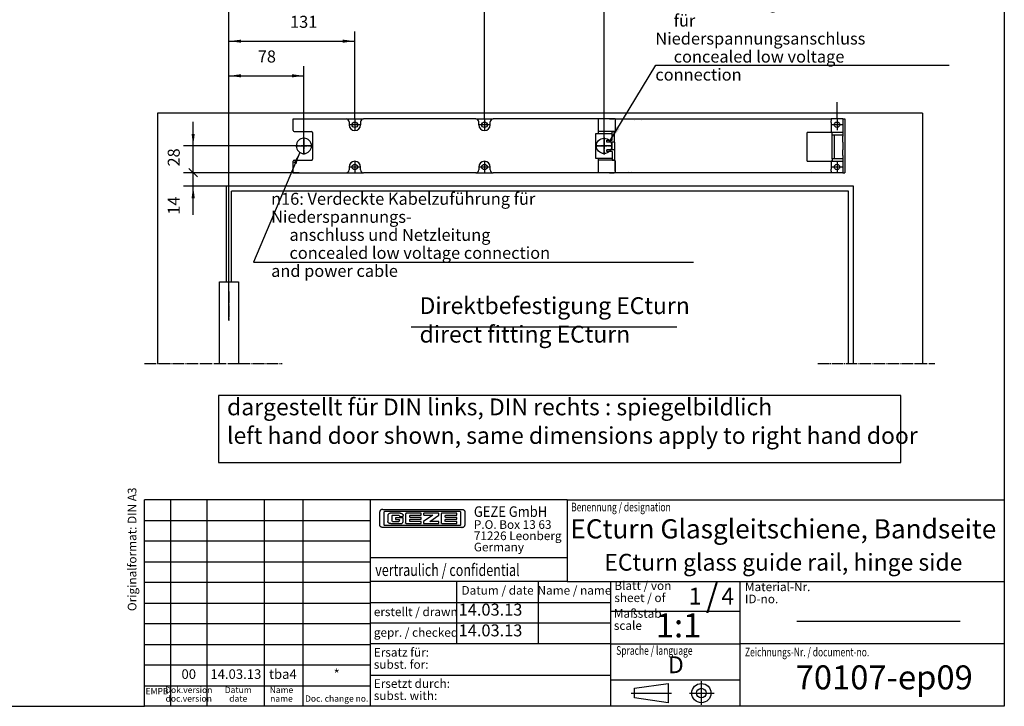
# Model space of a CAD drawing. Units: inches. Extents: x 802 to 1212, y -154 to 132.
# Drawn here: x 1007 to 1212, y -154 to -11 of the extents above; entities that cross this region are included whole.
import ezdxf

# ---------------------------------------------------------------- set-up
doc = ezdxf.new("R2010")
doc.units = ezdxf.units.IN
doc.linetypes.add('DOT_CENTER', pattern=[14, 12, -1, 0, -1])
doc.layers.add('1', color=7, linetype='Continuous')
doc.styles.add('CONVERTER_11', font='txt.shx', dxfattribs={"width": 0.72})
doc.styles.add('CONVERTER_13', font='txt.shx', dxfattribs={"width": 0.9})
doc.styles.add('CONVERTER_14', font='txt.shx', dxfattribs={"width": 0.666963})
doc.styles.add('CONVERTER_15', font='txt.shx', dxfattribs={"width": 0.54})
doc.styles.add('CONVERTER_16', font='txt.shx', dxfattribs={"width": 0.765})
doc.dimstyles.new('ME10_DIM_12', dxfattribs={"dimtxt": 12.5, "dimasz": 12.5, "dimexe": 10, "dimexo": 0, "dimgap": 10, "dimtad": 1, "dimdsep": 46, "dimtxsty": 'CONVERTER_11', "dimblk1": 'OBLIQUE', "dimsah": 1, "dimcen": 0.09, "dimclrd": 3, "dimclre": 3, "dimclrt": 4, "dimadec": 0, "dimazin": 0, "dimtfac": 1, "dimtdec": 4, "dimtix": 1, "dimtmove": 0, "dimatfit": 3, "dimfxl": 1, "dimtolj": 1, "dimtzin": 0, "dimarcsym": 0})
doc.dimstyles.new('ME10_DIM_13', dxfattribs={"dimtxt": 12.5, "dimasz": 12.5, "dimexe": 10, "dimexo": 0, "dimgap": 10, "dimtad": 1, "dimdsep": 46, "dimtxsty": 'CONVERTER_11', "dimblk2": 'OBLIQUE', "dimsah": 1, "dimcen": 0.09, "dimclrd": 3, "dimclre": 3, "dimclrt": 4, "dimadec": 0, "dimazin": 0, "dimtfac": 1, "dimtdec": 4, "dimtix": 1, "dimtmove": 0, "dimatfit": 3, "dimfxl": 1, "dimtolj": 1, "dimtzin": 0, "dimarcsym": 0})
doc.dimstyles.new('ME10_DIM_14', dxfattribs={"dimtxt": 12.5, "dimasz": 12.5, "dimexe": 10, "dimexo": 0, "dimgap": 10, "dimtad": 1, "dimdec": 1, "dimdsep": 46, "dimtxsty": 'CONVERTER_11', "dimsah": 1, "dimcen": 0.09, "dimclrd": 3, "dimclre": 3, "dimclrt": 4, "dimadec": 0, "dimazin": 0, "dimtfac": 1, "dimtdec": 4, "dimtix": 1, "dimtmove": 0, "dimatfit": 3, "dimfxl": 1, "dimtolj": 1, "dimtzin": 0, "dimarcsym": 0})
doc.dimstyles.new('ME10_DIM_15', dxfattribs={"dimtxt": 12.5, "dimasz": 12.5, "dimexe": 10, "dimexo": 0, "dimgap": 10, "dimtad": 1, "dimdec": 1, "dimdsep": 46, "dimtxsty": 'CONVERTER_11', "dimsah": 1, "dimcen": 0.09, "dimclrd": 3, "dimclre": 3, "dimclrt": 4, "dimadec": 0, "dimazin": 0, "dimtfac": 1, "dimtdec": 4, "dimtix": 1, "dimtmove": 0, "dimatfit": 3, "dimfxl": 1, "dimtolj": 1, "dimtzin": 0, "dimarcsym": 0})
doc.dimstyles.new('ME10_DIM_16', dxfattribs={"dimtxt": 12.5, "dimasz": 12.5, "dimexe": 10, "dimexo": 0, "dimgap": 10, "dimtad": 1, "dimdec": 1, "dimdsep": 46, "dimtxsty": 'CONVERTER_11', "dimsah": 1, "dimcen": 0.09, "dimclrd": 3, "dimclre": 3, "dimclrt": 4, "dimadec": 0, "dimazin": 0, "dimtfac": 1, "dimtdec": 4, "dimtix": 1, "dimtmove": 0, "dimatfit": 3, "dimfxl": 1, "dimtolj": 1, "dimtzin": 0, "dimarcsym": 0})
doc.dimstyles.new('ME10_DIM_17', dxfattribs={"dimtxt": 12.5, "dimasz": 12.5, "dimexe": 10, "dimexo": 0, "dimgap": 10, "dimtad": 1, "dimdec": 1, "dimdsep": 46, "dimtxsty": 'CONVERTER_11', "dimsah": 1, "dimcen": 0.09, "dimclrd": 3, "dimclre": 3, "dimclrt": 4, "dimadec": 0, "dimazin": 0, "dimtfac": 1, "dimtdec": 4, "dimtix": 1, "dimtmove": 0, "dimatfit": 3, "dimfxl": 1, "dimtolj": 1, "dimtzin": 0, "dimarcsym": 0})
doc.dimstyles.new('ME10_DIM_18', dxfattribs={"dimtxt": 12.5, "dimasz": 12.5, "dimexe": 10, "dimexo": 0, "dimgap": 10, "dimtad": 1, "dimdec": 1, "dimdsep": 46, "dimtxsty": 'CONVERTER_11', "dimsah": 1, "dimcen": 0.09, "dimclrd": 3, "dimclre": 3, "dimclrt": 4, "dimadec": 0, "dimazin": 0, "dimtfac": 1, "dimtdec": 4, "dimtix": 1, "dimtmove": 0, "dimatfit": 3, "dimfxl": 1, "dimtolj": 1, "dimtzin": 0, "dimarcsym": 0})
doc.dimstyles.get("Standard").update_dxf_attribs({"dimtxt": 0.18, "dimasz": 0.18, "dimexe": 0.18, "dimexo": 0.0625, "dimgap": 0.09, "dimtad": 0, "dimtih": 1, "dimtoh": 1, "dimdec": 4, "dimzin": 0, "dimdsep": 46, "dimtxsty": 'Standard', "dimcen": 0.09, "dimadec": 0, "dimazin": 0, "dimtfac": 1, "dimtdec": 4, "dimtofl": 0, "dimtmove": 0, "dimatfit": 3, "dimfxl": 1, "dimtolj": 1, "dimtzin": 0, "dimarcsym": 0})

# ---------------------------------------------------------------- blocks, each defined once
blk = doc.blocks.new('*D15')
at = {"layer": '1', "color": 3}
blk.add_line((5212.3, -211), (5221.2, -219.8), dxfattribs=at)
at = {"layer": '1', "color": 3, "linetype": 'Continuous'}
for p, q in [((5327, -215.4), (5206.7, -215.4)), ((5216.7, -229.4), (5216.7, -215.4)), ((5251.5, -229.4), (5206.7, -229.4)), ((5216.7, -259.1), (5216.7, -229.4))]:
    blk.add_line(p, q, dxfattribs=at)
at = {"layer": '1', "color": 3}
blk.add_solid([(5218.4, -241.9), (5215.1, -241.9), (5216.7, -229.4)], dxfattribs=at)
at = {"layer": '1', "color": 4, "insert": (5206.7, -259.1), "char_height": 12.5, "attachment_point": 7, "rotation": 90, "line_spacing_factor": 0.60024, "style": 'CONVERTER_11'}
blk.add_mtext('14', dxfattribs=at)
blk = doc.blocks.new('_OBLIQUE')
at = {"color": 0, "linetype": 'ByBlock', "lineweight": -2}
blk.add_line((-0.5, -0.5), (0.5, 0.5), dxfattribs=at)
blk = doc.blocks.new('*D16')
at = {"layer": '1', "color": 3, "linetype": 'Continuous'}
for p, q in [((5216.7, -187.4), (5216.7, -162.4)), ((5323.2, -187.4), (5206.7, -187.4)), ((5216.7, -215.4), (5216.7, -187.4)), ((5327, -215.4), (5206.7, -215.4))]:
    blk.add_line(p, q, dxfattribs=at)
at = {"layer": '1', "color": 3}
blk.add_line((5221.2, -219.8), (5212.3, -211), dxfattribs=at)
blk.add_solid([(5215.1, -174.9), (5218.4, -174.9), (5216.7, -187.4)], dxfattribs=at)
at = {"layer": '1', "color": 4, "insert": (5206.7, -208.9), "char_height": 12.5, "attachment_point": 7, "rotation": 90, "line_spacing_factor": 0.60024, "style": 'CONVERTER_11'}
blk.add_mtext('28', dxfattribs=at)
blk = doc.blocks.new('*D17')
at = {"layer": '1', "color": 3, "linetype": 'Continuous'}
for p, q in [((5254, -339.1), (5254, -68.4)), ((5385, -159.5), (5385, -68.4)), ((5254, -78.4), (5385, -78.4))]:
    blk.add_line(p, q, dxfattribs=at)
at = {"layer": '1', "color": 3}
for points in [[(5266.5, -76.8), (5266.5, -80), (5254, -78.4)], [(5372.5, -80), (5372.5, -76.8), (5385, -78.4)]]:
    blk.add_solid(points, dxfattribs=at)
at = {"layer": '1', "color": 4, "insert": (5317.6, -68.4), "char_height": 12.5, "attachment_point": 7, "rotation": 0.0001, "line_spacing_factor": 0.60024, "style": 'CONVERTER_11'}
blk.add_mtext('131', dxfattribs=at)
blk = doc.blocks.new('*D18')
at = {"layer": '1', "color": 3, "linetype": 'Continuous'}
for p, q in [((5254, -339.1), (5254, 42.6)), ((5887, -43.3), (5887, 42.6)), ((5254, 32.6), (5887, 32.6)), ((5887, -159.6), (5887, -141.9))]:
    blk.add_line(p, q, dxfattribs=at)
at = {"layer": '1', "color": 3}
for points in [[(5266.5, 34.2), (5266.5, 31), (5254, 32.6)], [(5874.5, 31), (5874.5, 34.2), (5887, 32.6)]]:
    blk.add_solid(points, dxfattribs=at)
at = {"layer": '1', "color": 4, "insert": (5632.5, 42.6), "char_height": 12.5, "attachment_point": 7, "rotation": 0.0001, "line_spacing_factor": 0.60024, "style": 'CONVERTER_11'}
blk.add_mtext('633', dxfattribs=at)
blk = doc.blocks.new('*D19')
at = {"layer": '1', "color": 3, "linetype": 'Continuous'}
for p, q in [((5254, -339.1), (5254, -26.4)), ((5520, -159.5), (5520, -26.4)), ((5254, -36.4), (5520, -36.4))]:
    blk.add_line(p, q, dxfattribs=at)
at = {"layer": '1', "color": 3}
for points in [[(5266.5, -34.8), (5266.5, -38), (5254, -36.4)], [(5507.5, -38), (5507.5, -34.8), (5520, -36.4)]]:
    blk.add_solid(points, dxfattribs=at)
at = {"layer": '1', "color": 4, "insert": (5411, -26.4), "char_height": 12.5, "attachment_point": 7, "rotation": 0.0001, "line_spacing_factor": 0.60024, "style": 'CONVERTER_11'}
blk.add_mtext('266', dxfattribs=at)
blk = doc.blocks.new('*D20')
at = {"layer": '1', "color": 3, "linetype": 'Continuous'}
for p, q in [((5254, -369.1), (5254, -104.5)), ((5332, -196.2), (5332, -104.5)), ((5254, -114.5), (5332, -114.5))]:
    blk.add_line(p, q, dxfattribs=at)
at = {"layer": '1', "color": 3}
for points in [[(5266.5, -112.8), (5266.5, -116.1), (5254, -114.5)], [(5319.5, -116.1), (5319.5, -112.8), (5332, -114.5)]]:
    blk.add_solid(points, dxfattribs=at)
at = {"layer": '1', "color": 4, "insert": (5284, -104.5), "char_height": 12.5, "attachment_point": 7, "rotation": 0.0001, "line_spacing_factor": 0.60024, "style": 'CONVERTER_11'}
blk.add_mtext('78', dxfattribs=at)
blk = doc.blocks.new('*D21')
at = {"layer": '1', "color": 3, "linetype": 'Continuous'}
for p, q in [((5254, -369.1), (5254, 5.6)), ((5644.5, -196.2), (5644.5, 5.6)), ((5254, -4.4), (5644.5, -4.4))]:
    blk.add_line(p, q, dxfattribs=at)
at = {"layer": '1', "color": 3}
for points in [[(5266.5, -2.8), (5266.5, -6), (5254, -4.4)], [(5632, -6), (5632, -2.8), (5644.5, -4.4)]]:
    blk.add_solid(points, dxfattribs=at)
at = {"layer": '1', "color": 4, "insert": (5466, 5.6), "char_height": 12.5, "attachment_point": 7, "rotation": 0.0001, "line_spacing_factor": 0.60024, "style": 'CONVERTER_11'}
blk.add_mtext('390.5', dxfattribs=at)
blk = doc.blocks.new('a3kl', base_point=(802.23, -154.2))
at = {"color": 2, "linetype": 'Continuous'}
for p, q in [((1212.23, 131.8), (1212.23, -154.2)), ((1212.23, -111.2), (1212.23, -154.2)), ((1212.23, -154.2), (1033.23, -154.2))]:
    blk.add_line(p, q, dxfattribs=at)
at = {"color": 1, "linetype": 'Continuous'}
for p, q in [((1033.23, -154.2), (1033.23, -111.2)), ((1033.23, -154.2), (1033.23, -111.2)), ((1121.23, -111.2), (1033.23, -111.2)), ((1033.23, -154.2), (1033.23, -111.2)), ((1080.23, -111.2), (1080.23, -123.2)), ((1121.23, -111.2), (1121.23, -115.23)), ((1121.23, -111.2), (1212.23, -111.2)), ((1121.23, -115.23), (1121.23, -123.2)), ((1080.23, -123.2), (1121.23, -123.2)), ((1080.23, -123.2), (1080.23, -148.34)), ((1080.23, -124.2), (1080.23, -124.1)), ((1121.23, -123.2), (1121.23, -128.2)), ((1121.23, -128.2), (1080.23, -128.2)), ((1121.23, -128.2), (1130.23, -128.2)), ((1130.23, -128.2), (1212.23, -128.2)), ((1130.23, -128.2), (1130.23, -148.7)), ((1157.23, -148.7), (1157.23, -128.2)), ((1130.23, -134.37), (1157.23, -134.37)), ((1098.23, -141.2), (1080.23, -141.2)), ((1115.23, -141.2), (1098.23, -141.2)), ((1130.23, -141.2), (1115.23, -141.2)), ((1157.23, -141.24), (1130.23, -141.24)), ((1212.23, -141.2), (1157.23, -141.2)), ((1080.23, -148.34), (1080.23, -154.2)), ((1130.23, -148.7), (1130.23, -154.2)), ((1157.23, -154.2), (1157.23, -148.7))]:
    blk.add_line(p, q, dxfattribs=at)
at = {"color": 3, "linetype": 'Continuous'}
for p, q in [((1038.73, -154.2), (1038.73, -111.2)), ((1046.23, -154.2), (1046.23, -111.2)), ((1058.23, -154.2), (1058.23, -111.2)), ((1066.23, -154.2), (1066.23, -111.2)), ((1033.23, -115.5), (1080.23, -115.5)), ((1080.23, -119.8), (1033.23, -119.8)), ((1033.23, -124.1), (1080.23, -124.1)), ((1080.23, -128.4), (1033.23, -128.4)), ((1098.23, -141.2), (1098.23, -128.2)), ((1115.23, -141.2), (1115.23, -128.2)), ((1033.23, -132.7), (1080.23, -132.7)), ((1080.23, -132.6), (1130.23, -132.6)), ((1080.23, -137), (1033.23, -137)), ((1130.23, -136.9), (1080.23, -136.9)), ((1033.23, -141.3), (1080.23, -141.3)), ((1080.23, -145.6), (1033.23, -145.6)), ((1080.23, -147.7), (1130.23, -147.7))]:
    blk.add_line(p, q, dxfattribs=at)
at = {"color": 7, "linetype": 'Continuous'}
for p, q in [((1082.2, -116.47), (1082.2, -113.67)), ((1082.81, -113.2), (1099.3, -113.2)), ((1083.06, -113.76), (1083.06, -116.38)), ((1098.91, -113.62), (1083.2, -113.62)), ((1083.89, -114.45), (1083.89, -115.69)), ((1086.47, -113.98), (1084.5, -113.98)), ((1084.73, -114.56), (1084.73, -115.54)), ((1084.88, -114.42), (1086.15, -114.42)), ((1086.29, -114.56), (1086.29, -114.64)), ((1086.29, -114.64), (1087.08, -114.64)), ((1087.08, -114.64), (1087.08, -114.45)), ((1087.59, -114.12), (1087.59, -116.02)), ((1090.81, -113.98), (1087.73, -113.98)), ((1088.44, -114.82), (1088.44, -114.43)), ((1088.49, -114.37), (1090.81, -114.37)), ((1090.81, -114.37), (1090.81, -113.98)), ((1091.33, -114.04), (1091.33, -114.31)), ((1093.27, -114.37), (1091.33, -115.69)), ((1094.39, -113.98), (1091.39, -113.98)), ((1091.39, -114.37), (1093.27, -114.37)), ((1092.62, -115.74), (1094.52, -114.42)), ((1094.52, -114.42), (1094.52, -114.12)), ((1095, -114.12), (1095, -116.02)), ((1098.22, -113.98), (1095.14, -113.98)), ((1095.85, -114.82), (1095.85, -114.43)), ((1095.91, -114.37), (1098.22, -114.37)), ((1098.22, -114.37), (1098.22, -113.98)), ((1099.05, -116.38), (1099.05, -113.76)), ((1099.91, -113.67), (1099.91, -116.47)), ((1098.91, -116.52), (1083.2, -116.52)), ((1084.5, -116.16), (1086.47, -116.16)), ((1084.88, -115.68), (1086.15, -115.68)), ((1085.48, -114.93), (1085.48, -115.27)), ((1087.08, -114.93), (1085.48, -114.93)), ((1085.48, -115.27), (1086.23, -115.27)), ((1086.29, -115.33), (1086.29, -115.44)), ((1087.08, -115.69), (1087.08, -114.93)), ((1087.73, -116.16), (1090.81, -116.16)), ((1088.44, -115.68), (1088.44, -115.28)), ((1090.81, -114.88), (1088.49, -114.88)), ((1088.49, -115.22), (1090.81, -115.22)), ((1090.81, -115.74), (1088.49, -115.74)), ((1090.81, -115.22), (1090.81, -114.88)), ((1090.81, -116.16), (1090.81, -115.74)), ((1091.33, -115.69), (1091.33, -116.1)), ((1091.39, -116.16), (1094.47, -116.16)), ((1094.47, -115.74), (1092.62, -115.74)), ((1094.52, -116.1), (1094.52, -115.8)), ((1095.14, -116.16), (1098.22, -116.16)), ((1095.85, -115.68), (1095.85, -115.28)), ((1098.22, -114.88), (1095.91, -114.88)), ((1095.91, -115.22), (1098.22, -115.22)), ((1098.22, -115.74), (1095.91, -115.74)), ((1098.22, -115.22), (1098.22, -114.88)), ((1098.22, -116.16), (1098.22, -115.74)), ((1099.3, -116.94), (1082.81, -116.94))]:
    blk.add_line(p, q, dxfattribs=at)
at = {"color": 4, "linetype": 'Continuous'}
blk.add_line((1033.23, -149.9), (1080.23, -149.9), dxfattribs=at)
at = {"color": 7, "linetype": 'Continuous'}
for centre, radius, start, end in [((1083.2, -113.76), 0.137, 90, 180), ((1088.49, -114.43), 0.0569, 89.1879, 179.4434), ((1091.39, -114.04), 0.0577, 90, 180), ((1091.39, -114.31), 0.0577, 180, 270), ((1095.91, -114.43), 0.0569, 89.1879, 179.4434), ((1098.91, -113.76), 0.137, 0, 90), ((1083.2, -116.38), 0.137, 180, 270), ((1086.23, -115.33), 0.0595, 1.3124, 90), ((1088.49, -114.82), 0.0569, 180.5566, 270.8121), ((1088.49, -115.28), 0.0569, 89.1879, 179.4434), ((1088.49, -115.68), 0.0569, 180.5566, 270.8121), ((1091.39, -116.1), 0.0576, 180.0723, 270.0723), ((1094.47, -115.8), 0.0576, 0.0723, 90.0723), ((1094.47, -116.1), 0.0576, 269.9277, 359.9277), ((1095.91, -114.82), 0.0569, 180.5566, 270.8121), ((1095.91, -115.28), 0.0569, 89.1879, 179.4434), ((1095.91, -115.68), 0.0569, 180.5566, 270.8121), ((1098.91, -116.38), 0.137, 270, 0)]:
    blk.add_arc(centre, radius, start, end, dxfattribs=at)
for points, knots in [([(1082.81, -113.2), (1082.76, -113.2), (1082.65, -113.21), (1082.5, -113.26), (1082.38, -113.33), (1082.28, -113.43), (1082.22, -113.54), (1082.21, -113.63), (1082.2, -113.67)], [0, 0, 0, 0, 0.1601947, 0.3210952, 0.4607711, 0.6002079, 0.7244157, 0.8468166, 0.8468166, 0.8468166, 0.8468166]), ([(1084.5, -113.98), (1084.45, -113.98), (1084.35, -113.99), (1084.21, -114.03), (1084.08, -114.1), (1083.98, -114.2), (1083.9, -114.32), (1083.89, -114.41), (1083.89, -114.45)], [0, 0, 0, 0, 0.1486424, 0.2982382, 0.4390496, 0.5790301, 0.7141202, 0.847689, 0.847689, 0.847689, 0.847689]), ([(1084.88, -114.42), (1084.86, -114.42), (1084.84, -114.42), (1084.81, -114.44), (1084.78, -114.46), (1084.75, -114.48), (1084.74, -114.52), (1084.73, -114.55), (1084.73, -114.56)], [0, 0, 0, 0, 0.0328395, 0.0655976, 0.1022664, 0.1389212, 0.1782533, 0.2177268, 0.2177268, 0.2177268, 0.2177268]), ([(1086.29, -114.56), (1086.29, -114.55), (1086.29, -114.53), (1086.27, -114.5), (1086.26, -114.47), (1086.23, -114.44), (1086.19, -114.42), (1086.16, -114.42), (1086.15, -114.42)], [0, 0, 0, 0, 0.0303249, 0.0604418, 0.0959479, 0.1315594, 0.1736624, 0.2160933, 0.2160933, 0.2160933, 0.2160933]), ([(1086.47, -113.98), (1086.52, -113.98), (1086.62, -113.99), (1086.76, -114.03), (1086.89, -114.1), (1087, -114.2), (1087.07, -114.32), (1087.08, -114.41), (1087.08, -114.45)], [0, 0, 0, 0, 0.1486424, 0.2982382, 0.4390496, 0.5790301, 0.7141202, 0.847689, 0.847689, 0.847689, 0.847689]), ([(1087.73, -113.98), (1087.72, -113.98), (1087.69, -113.98), (1087.66, -114), (1087.63, -114.02), (1087.6, -114.05), (1087.59, -114.08), (1087.59, -114.11), (1087.59, -114.12)], [0, 0, 0, 0, 0.0381153, 0.0763356, 0.1127549, 0.1486422, 0.1827729, 0.2174479, 0.2174479, 0.2174479, 0.2174479]), ([(1094.52, -114.12), (1094.52, -114.11), (1094.52, -114.09), (1094.51, -114.05), (1094.49, -114.03), (1094.46, -114), (1094.43, -113.99), (1094.4, -113.98), (1094.39, -113.98)], [0, 0, 0, 0, 0.0353324, 0.0704204, 0.1027084, 0.1352293, 0.1740111, 0.2125287, 0.2125287, 0.2125287, 0.2125287]), ([(1095.14, -113.98), (1095.13, -113.98), (1095.1, -113.98), (1095.07, -114), (1095.04, -114.02), (1095.02, -114.05), (1095.01, -114.08), (1095, -114.11), (1095, -114.12)], [0, 0, 0, 0, 0.0381153, 0.0763356, 0.1127549, 0.1486422, 0.1827729, 0.2174479, 0.2174479, 0.2174479, 0.2174479]), ([(1099.3, -113.2), (1099.35, -113.2), (1099.46, -113.21), (1099.61, -113.26), (1099.73, -113.33), (1099.83, -113.43), (1099.89, -113.54), (1099.9, -113.63), (1099.91, -113.67)], [0, 0, 0, 0, 0.1601947, 0.3210952, 0.4607711, 0.6002079, 0.7244157, 0.8468166, 0.8468166, 0.8468166, 0.8468166]), ([(1082.81, -116.94), (1082.76, -116.94), (1082.65, -116.93), (1082.5, -116.88), (1082.38, -116.81), (1082.28, -116.71), (1082.22, -116.6), (1082.21, -116.51), (1082.2, -116.47)], [0, 0, 0, 0, 0.1601947, 0.3210952, 0.4607711, 0.6002079, 0.7244157, 0.8468166, 0.8468166, 0.8468166, 0.8468166]), ([(1084.5, -116.16), (1084.45, -116.16), (1084.35, -116.15), (1084.21, -116.11), (1084.08, -116.04), (1083.98, -115.95), (1083.9, -115.82), (1083.89, -115.73), (1083.89, -115.69)], [0, 0, 0, 0, 0.1486424, 0.2982382, 0.4390496, 0.5790301, 0.7141202, 0.847689, 0.847689, 0.847689, 0.847689]), ([(1084.88, -115.68), (1084.86, -115.68), (1084.84, -115.68), (1084.81, -115.66), (1084.78, -115.64), (1084.75, -115.62), (1084.74, -115.58), (1084.73, -115.56), (1084.73, -115.54)], [0, 0, 0, 0, 0.0328395, 0.0655976, 0.1022664, 0.1389212, 0.1782533, 0.2177268, 0.2177268, 0.2177268, 0.2177268]), ([(1086.15, -115.68), (1086.17, -115.68), (1086.19, -115.68), (1086.23, -115.66), (1086.25, -115.64), (1086.27, -115.62), (1086.29, -115.58), (1086.29, -115.52), (1086.29, -115.47), (1086.29, -115.44)], [0, 0, 0, 0, 0.0375511, 0.0754042, 0.1094159, 0.1434581, 0.170967, 0.2205584, 0.3151356, 0.3151356, 0.3151356, 0.3151356]), ([(1086.47, -116.16), (1086.52, -116.16), (1086.62, -116.15), (1086.76, -116.11), (1086.89, -116.04), (1087, -115.95), (1087.07, -115.82), (1087.08, -115.73), (1087.08, -115.69)], [0, 0, 0, 0, 0.1486424, 0.2982382, 0.4390496, 0.5790301, 0.7141202, 0.847689, 0.847689, 0.847689, 0.847689]), ([(1087.73, -116.16), (1087.72, -116.15), (1087.69, -116.15), (1087.66, -116.14), (1087.63, -116.11), (1087.6, -116.09), (1087.59, -116.05), (1087.59, -116.03), (1087.59, -116.02)], [0, 0, 0, 0, 0.0381153, 0.0763356, 0.1127549, 0.1486422, 0.1827729, 0.2174479, 0.2174479, 0.2174479, 0.2174479]), ([(1095.14, -116.16), (1095.13, -116.15), (1095.1, -116.15), (1095.07, -116.14), (1095.04, -116.11), (1095.02, -116.09), (1095.01, -116.05), (1095, -116.03), (1095, -116.02)], [0, 0, 0, 0, 0.0381153, 0.0763356, 0.1127549, 0.1486422, 0.1827729, 0.2174479, 0.2174479, 0.2174479, 0.2174479]), ([(1099.3, -116.94), (1099.35, -116.94), (1099.46, -116.93), (1099.61, -116.88), (1099.73, -116.81), (1099.83, -116.71), (1099.89, -116.6), (1099.9, -116.51), (1099.91, -116.47)], [0, 0, 0, 0, 0.1601947, 0.3210952, 0.4607711, 0.6002079, 0.7244157, 0.8468166, 0.8468166, 0.8468166, 0.8468166])]:
    blk.add_open_spline(points, degree=3, knots=knots, dxfattribs=at)
at = {"layer": '1', "color": 1, "linetype": 'Continuous'}
blk.add_line((1130.23, -148.7), (1157.23, -148.7), dxfattribs=at)
at = {"layer": '1', "color": 4, "linetype": 'Continuous'}
for p, q in [((1135.26, -150.45), (1142.26, -149.45)), ((1142.26, -149.45), (1142.26, -153.45)), ((1135.26, -152.45), (1135.26, -150.45)), ((1142.26, -153.45), (1135.26, -152.45))]:
    blk.add_line(p, q, dxfattribs=at)
at = {"layer": '1', "color": 7, "linetype": 'DOT_CENTER'}
for p, q in [((1149.16, -153.88), (1149.16, -148.99)), ((1134.55, -151.45), (1142.95, -151.45)), ((1146.66, -151.45), (1151.81, -151.45))]:
    blk.add_line(p, q, dxfattribs=at)
at = {"layer": '1', "color": 2, "linetype": 'Continuous'}
blk.add_line((802.23, -154.2), (1033.23, -154.2), dxfattribs=at)
at = {"layer": '1', "color": 4, "linetype": 'Continuous'}
for radius in [2, 1]:
    blk.add_circle((1149.16, -151.45), radius, dxfattribs=at)
at = {"color": 4}
for s, height, style, width, p in [('GEZE GmbH', 2.2, 'CONVERTER_13', 0.9, (1101.79, -114.75)), ('vertraulich / confidential', 2.5, 'CONVERTER_16', 0.765, (1081.26, -127.06))]:
    blk.add_text(s, height=height, dxfattribs=dict(at, style=style, width=width)).set_placement(p)
at = {"color": 3, "style": 'CONVERTER_11', "width": 0.72}
for s, p in [('Benennung / designation', (1122.03, -113.6)), ('Sprache / language', (1131.43, -143.47)), ('Zeichnungs-Nr. / document-no.', (1158.23, -143.8))]:
    blk.add_text(s, height=1.8, dxfattribs=at).set_placement(p)
at = {"color": 3}
for s, insert, char_height, attachment_point, line_spacing_factor, style in [('P.O. Box 13 63\\P71226 Leonberg\\PGermany', (1101.79, -122.49), 1.8, 7, 0.780312, 'CONVERTER_11'), ('Datum / date', (1106.73, -131.51), 1.8, 8, 0.90036, 'CONVERTER_14'), ('Name / name', (1122.73, -131.51), 1.8, 8, 0.90036, 'CONVERTER_14'), ('Blatt / von\\Psheet / of', (1131.04, -133.05), 1.8, 7, 0.840336, 'CONVERTER_11'), ('Material-Nr.\\PID-no.', (1158.23, -133.3), 1.8, 7, 0.840336, 'CONVERTER_11'), ('14.03.13', (1105.26, -134.39), 2.5, 5, 1.020408, 'CONVERTER_15'), ('erstellt / drawn', (1080.96, -134.75), 1.8, 4, 0.90036, 'CONVERTER_11'), ('Maßstab\\Pscale', (1130.94, -138.84), 1.8, 7, 0.840336, 'CONVERTER_11'), ('14.03.13', (1105.26, -138.71), 2.5, 5, 1.020408, 'CONVERTER_15'), ('gepr. / checked', (1080.96, -139.05), 1.8, 4, 0.90036, 'CONVERTER_11'), ('Ersatz für:\\Psubst. for:', (1080.96, -144.45), 1.8, 4, 0.840336, 'CONVERTER_11'), ('Ersetzt durch:\\Psubst. with:', (1080.96, -150.95), 1.8, 4, 0.840336, 'CONVERTER_11')]:
    blk.add_mtext(s, dxfattribs=dict(at, insert=insert, char_height=char_height, attachment_point=attachment_point, line_spacing_factor=line_spacing_factor, style=style))
at = {"color": 1, "attachment_point": 5, "line_spacing_factor": 1.020408}
for s, insert, char_height, style in [('ECturn Glasgleitschiene, Bandseite', (1166.23, -117.76), 4, 'CONVERTER_11'), ('1:1', (1144.41, -137.99), 5, 'CONVERTER_13'), ('70107-ep09', (1187.23, -148.82), 5, 'CONVERTER_11')]:
    blk.add_mtext(s, dxfattribs=dict(at, insert=insert, char_height=char_height, style=style))
at = {"color": 4, "attachment_point": 5, "line_spacing_factor": 1.020408}
for s, insert, char_height, style in [('ECturn glass guide rail, hinge side', (1166.23, -124.65), 3.5, 'CONVERTER_11'), ('/', (1151.43, -131.7), 5, 'CONVERTER_13'), ('1', (1147.85, -131.7), 3.5, 'CONVERTER_13'), ('4', (1154.65, -131.7), 3.5, 'CONVERTER_13'), ('D', (1143.85, -146), 3.5, 'CONVERTER_13')]:
    blk.add_mtext(s, dxfattribs=dict(at, insert=insert, char_height=char_height, style=style))
at = {"color": 7}
for s, insert, char_height, attachment_point, line_spacing_factor, style in [('00', (1042.43, -147.75), 2, 5, 1.020408, 'CONVERTER_13'), ('14.03.13', (1052.23, -147.75), 2, 5, 1.020408, 'CONVERTER_15'), ('tba4', (1062.03, -147.75), 2, 5, 1.020408, 'CONVERTER_11'), ('*', (1073.23, -147.75), 2, 5, 1.020408, 'CONVERTER_13'), ('EMPB', (1035.83, -152.1), 1.3, 8, 0.720288, 'CONVERTER_11'), ('Dok.version', (1042.43, -151.84), 1.3, 8, 0.720288, 'CONVERTER_15'), ('Datum', (1052.73, -151.84), 1.3, 8, 0.720288, 'CONVERTER_11'), ('Name', (1061.73, -151.84), 1.3, 8, 0.720288, 'CONVERTER_11'), ('doc.version', (1042.43, -153.64), 1.3, 8, 0.720288, 'CONVERTER_15'), ('date', (1052.73, -153.64), 1.3, 8, 0.720288, 'CONVERTER_11'), ('name', (1061.73, -153.64), 1.3, 8, 0.720288, 'CONVERTER_11'), ('Doc. change no.', (1073.23, -153.64), 1.3, 8, 0.720288, 'CONVERTER_11')]:
    blk.add_mtext(s, dxfattribs=dict(at, insert=insert, char_height=char_height, attachment_point=attachment_point, line_spacing_factor=line_spacing_factor, style=style))
blk = doc.blocks.new('rahmen', base_point=(802.23, -154.2))
at = {"layer": '1'}
blk.add_blockref('a3kl', (802.23, -154.2), dxfattribs=at)
blk = doc.blocks.new('wall', base_point=(3192.204, 676.615))
at = {"color": 4, "linetype": 'Continuous'}
for p, q in [((5320.977, -159.426), (5375.977, -159.426)), ((5320.977, -171.426), (5320.977, -159.426)), ((5375.977, -159.426), (5393.977, -159.426)), ((5378.977, -162.426), (5378.977, -165.426)), ((5390.977, -162.426), (5390.977, -165.426)), ((5510.977, -159.426), (5393.977, -159.426)), ((5510.977, -159.426), (5528.977, -159.426)), ((5513.977, -165.426), (5513.977, -162.426)), ((5525.977, -165.426), (5525.977, -162.426)), ((5649.977, -159.426), (5528.977, -159.426)), ((5655.977, -159.426), (5638.477, -159.426)), ((5638.477, -159.426), (5638.477, -172.426)), ((5649.977, -159.426), (5654.977, -159.426)), ((5655.977, -159.426), (5880.977, -159.426)), ((5655.977, -159.426), (5655.977, -161.076)), ((5655.977, -160.426), (5655.977, -171.426)), ((5655.977, -161.208), (5655.977, -163.226)), ((5655.977, -163.226), (5655.977, -172.426)), ((5892.977, -159.426), (5880.977, -159.426)), ((5880.977, -159.426), (5880.977, -161.095)), ((5880.977, -163.226), (5880.977, -161.208)), ((5880.977, -163.226), (5880.977, -173.426)), ((5892.977, -159.426), (5892.977, -173.426)), ((5892.977, -159.426), (5894.977, -159.426)), ((5894.977, -159.426), (5894.977, -172.568)), ((5321.977, -172.426), (5339.977, -172.426)), ((5340.977, -173.426), (5340.977, -201.426)), ((5638.477, -172.426), (5638.477, -174.426)), ((5652.977, -172.426), (5638.477, -172.426)), ((5654.977, -172.426), (5641.977, -172.426)), ((5652.977, -172.426), (5655.477, -172.426)), ((5652.977, -174.426), (5652.977, -172.426)), ((5655.477, -177.426), (5655.477, -172.426)), ((5655.477, -172.426), (5655.977, -172.426)), ((5855.977, -203.426), (5855.977, -173.426)), ((5892.977, -173.426), (5855.977, -173.426)), ((5881.977, -173.426), (5880.977, -173.426)), ((5881.977, -175.926), (5881.977, -173.426)), ((5892.977, -173.426), (5892.977, -175.926)), ((5894.977, -172.568), (5894.977, -215.426)), ((5635.977, -200.426), (5635.977, -174.426)), ((5635.977, -174.426), (5652.977, -174.426)), ((5647.477, -183.426), (5647.477, -181.426)), ((5647.477, -181.426), (5652.977, -181.426)), ((5652.977, -183.426), (5647.477, -183.426)), ((5652.977, -181.426), (5652.977, -174.426)), ((5652.977, -191.426), (5652.977, -183.426)), ((5655.477, -183.426), (5652.977, -183.426)), ((5655.477, -183.426), (5655.477, -177.426)), ((5655.477, -183.426), (5655.477, -191.426)), ((5881.977, -175.926), (5883.977, -175.926)), ((5881.977, -200.926), (5881.977, -175.926)), ((5883.977, -175.926), (5892.977, -175.926)), ((5883.977, -175.926), (5883.977, -200.926)), ((5892.977, -175.926), (5892.977, -177.426)), ((5892.977, -183.426), (5892.977, -177.426)), ((5892.977, -183.426), (5892.977, -185.426)), ((5652.977, -191.426), (5647.477, -191.426)), ((5647.477, -193.426), (5647.477, -191.426)), ((5652.977, -193.426), (5647.477, -193.426)), ((5655.477, -191.426), (5652.977, -191.426)), ((5652.977, -193.426), (5652.977, -200.426)), ((5655.477, -191.426), (5655.477, -200.426)), ((5892.977, -185.426), (5892.977, -189.426)), ((5892.977, -189.426), (5892.977, -191.426)), ((5892.977, -197.426), (5892.977, -191.426)), ((5320.977, -215.426), (5320.977, -203.426)), ((5321.977, -202.426), (5327.562, -202.426)), ((5327.562, -202.426), (5339.977, -202.426)), ((5652.977, -200.426), (5635.977, -200.426)), ((5638.477, -200.426), (5638.477, -202.426)), ((5652.977, -202.426), (5638.477, -202.426)), ((5638.477, -202.426), (5638.477, -215.426)), ((5654.977, -202.426), (5641.977, -202.426)), ((5652.977, -200.426), (5652.977, -202.426)), ((5652.977, -202.426), (5655.477, -202.426)), ((5655.477, -200.426), (5655.477, -202.426)), ((5655.477, -202.426), (5655.977, -202.426)), ((5655.977, -211.626), (5655.977, -202.426)), ((5655.977, -203.426), (5655.977, -214.426)), ((5855.977, -203.426), (5880.977, -203.426)), ((5880.977, -203.426), (5880.977, -211.626)), ((5881.977, -203.426), (5880.977, -203.426)), ((5883.977, -200.926), (5881.977, -200.926)), ((5881.977, -200.926), (5881.977, -203.426)), ((5881.977, -203.426), (5892.977, -203.426)), ((5892.977, -200.926), (5883.977, -200.926)), ((5892.977, -197.426), (5892.977, -200.926)), ((5892.977, -200.926), (5892.977, -203.426)), ((5892.977, -203.426), (5892.977, -215.426)), ((5378.977, -209.426), (5378.977, -212.426)), ((5390.977, -212.426), (5390.977, -209.426)), ((5513.977, -209.426), (5513.977, -212.426)), ((5525.977, -212.426), (5525.977, -209.426)), ((5655.977, -213.643), (5655.977, -211.626)), ((5655.977, -213.643), (5655.977, -215.426)), ((5669.477, -213.617), (5669.477, -213.617)), ((5673.477, -213.617), (5673.477, -213.617)), ((5860.477, -213.775), (5860.477, -213.756)), ((5880.977, -213.775), (5880.977, -211.626)), ((5880.977, -213.756), (5880.977, -213.643)), ((5880.977, -213.756), (5880.977, -213.775)), ((5880.977, -213.775), (5880.977, -215.426)), ((5320.977, -215.426), (5326.977, -215.426)), ((5326.977, -215.426), (5375.977, -215.426)), ((5375.977, -215.426), (5393.977, -215.426)), ((5510.977, -215.426), (5393.977, -215.426)), ((5510.977, -215.426), (5528.977, -215.426)), ((5649.977, -215.426), (5528.977, -215.426)), ((5655.977, -215.426), (5638.477, -215.426)), ((5649.977, -215.426), (5654.977, -215.426)), ((5704.477, -215.426), (5655.977, -215.426)), ((5725.977, -215.426), (5704.477, -215.426)), ((5860.477, -215.426), (5725.977, -215.426)), ((5880.977, -215.426), (5860.477, -215.426)), ((5892.977, -215.426), (5880.977, -215.426)), ((5892.977, -215.426), (5894.977, -215.426))]:
    blk.add_line(p, q, dxfattribs=at)
at = {"color": 1, "linetype": 'Continuous'}
for p, q in [((5675.977, -161.234), (5675.977, -161.226)), ((5683.977, -161.226), (5683.977, -161.234))]:
    blk.add_line(p, q, dxfattribs=at)
at = {"color": 4, "linetype": 'Continuous'}
for centre, radius in [((5384.977, -165.426), 2.9), ((5519.977, -165.426), 2.9), ((5886.977, -165.426), 2.8), ((5384.977, -209.426), 2.9), ((5519.977, -209.426), 2.9), ((5886.977, -209.426), 2.8)]:
    blk.add_circle(centre, radius, dxfattribs=at)
for centre, radius, start, end in [((5375.977, -162.426), 3, 0, 90), ((5393.977, -162.426), 3, 90, 180), ((5510.977, -162.426), 3, 0, 90), ((5528.977, -162.426), 3, 90, 180), ((5321.977, -171.426), 1, 180, 270), ((5339.977, -173.426), 1, 0, 90), ((5384.977, -165.426), 6, 180, 0), ((5519.977, -165.426), 6, 180, 0), ((5321.977, -203.426), 1, 90, 180), ((5339.977, -201.426), 1, 270, 0), ((5384.977, -209.426), 6, 0, 180), ((5519.977, -209.426), 6, 0, 180), ((5375.977, -212.426), 3, 270, 0), ((5393.977, -212.426), 3, 180, 270), ((5510.977, -212.426), 3, 270, 0), ((5528.977, -212.426), 3, 180, 270)]:
    blk.add_arc(centre, radius, start, end, dxfattribs=at)
at = {"layer": '1', "color": 7, "linetype": 'Continuous'}
for p, q in [((5975.985, -153.525), (5179.485, -153.525)), ((5179.485, -153.525), (5179.485, -414.025)), ((5975.985, -153.525), (5975.985, -414.025)), ((5251.485, -329.025), (5251.485, -229.426)), ((5903.985, -229.426), (5251.485, -229.426)), ((5898.985, -234.426), (5256.485, -234.426)), ((5256.485, -329.025), (5256.485, -234.426)), ((5898.985, -414.025), (5898.985, -234.426)), ((5903.985, -414.025), (5903.985, -229.426)), ((5279.609, -308.512), (5737.609, -308.512)), ((5243.985, -329.025), (5251.485, -329.025)), ((5243.985, -414.025), (5243.985, -329.025)), ((5251.485, -329.025), (5256.485, -329.025)), ((5256.485, -329.025), (5263.985, -329.025)), ((5263.985, -329.025), (5263.985, -414.025))]:
    blk.add_line(p, q, dxfattribs=at)
at = {"layer": '1', "color": 3, "linetype": 'DOT_CENTER'}
for p, q in [((5384.977, -159.526), (5384.977, -171.326)), ((5519.977, -159.526), (5519.977, -171.326)), ((5886.977, -159.626), (5886.977, -171.226)), ((5390.877, -165.426), (5379.077, -165.426)), ((5525.877, -165.426), (5514.077, -165.426)), ((5892.777, -165.426), (5881.177, -165.426)), ((5331.977, -196.226), (5331.977, -178.626)), ((5331.977, -178.643), (5331.977, -196.243)), ((5644.477, -196.226), (5644.477, -178.626)), ((5644.477, -178.643), (5644.477, -196.243)), ((5323.177, -187.426), (5340.777, -187.426)), ((5340.777, -187.443), (5323.177, -187.443)), ((5635.677, -187.426), (5653.277, -187.426)), ((5653.277, -187.443), (5635.677, -187.443)), ((5384.977, -203.526), (5384.977, -215.326)), ((5519.977, -203.526), (5519.977, -215.326)), ((5886.977, -203.626), (5886.977, -215.226)), ((5390.877, -209.426), (5379.077, -209.426)), ((5525.877, -209.426), (5514.077, -209.426)), ((5892.777, -209.426), (5881.177, -209.426))]:
    blk.add_line(p, q, dxfattribs=at)
at = {"layer": '1', "color": 7, "linetype": 'DOT_CENTER'}
for p, q in [((5253.985, -339.09), (5253.985, -369.09)), ((5166.147, -414.025), (5263.985, -414.025)), ((5263.985, -414.025), (5309.227, -414.025)), ((5867.018, -414.025), (5988.87, -414.025))]:
    blk.add_line(p, q, dxfattribs=at)
at = {"layer": '1', "color": 1, "linetype": 'Continuous'}
blk.add_line((5443.821, -376.013), (5720.146, -376.013), dxfattribs=at)
at = {"layer": '1', "color": 3, "linetype": 'Continuous'}
blk.add_circle((5644.477, -187.426), 8, dxfattribs=at)
for start, end in [(90, 180), (270, 90), (180, 270)]:
    blk.add_arc((5331.977, -187.426), 8, start, end, dxfattribs=at)
at = {"layer": '1', "color": 7}
for points in [[(5656.856, -167.27), (5660.796, -169.66), (5649.751, -183.428)], [(5324.351, -206.334), (5321.317, -205.058), (5327.679, -194.173)]]:
    blk.add_solid(points, dxfattribs=at)
at = {"layer": '1', "color": 3, "char_height": 12.5, "attachment_point": 7, "line_spacing_factor": 0.90036, "style": 'CONVERTER_11'}
for s, insert in [('{\\Fgdt;n}16: Verdeckte Kabelzuführung\\P     für Niederspannungsanschluss\\P     concealed low voltage connection', (5697.877, -119.437)), ('{\\Fgdt;n}16: Verdeckte Kabelzuführung für Niederspannungs-\\P     anschluss und Netzleitung\\P     concealed low voltage connection and power cable', (5297.879, -323.837))]:
    blk.add_mtext(s, dxfattribs=dict(at, insert=insert))
at = {"layer": '1', "color": 1, "insert": (5452.425, -397.741), "char_height": 17.5, "attachment_point": 7, "line_spacing_factor": 1.020408, "style": 'CONVERTER_11'}
blk.add_mtext('Direktbefestigung ECturn\\Pdirect fitting ECturn', dxfattribs=at)
at = {"layer": '1'}
for base, p1, p2, dimstyle, picture, middle in [((5253.985, 32.599), (5886.977, -159.626), (5253.985, -339.09), 'ME10_DIM_15', '*D18', (5644.481, 48.849)), ((5253.985, -4.401), (5644.477, -196.243), (5253.985, -369.09), 'ME10_DIM_18', '*D21', (5484.134, 11.849)), ((5253.985, -36.401), (5519.977, -159.526), (5253.985, -339.09), 'ME10_DIM_16', '*D19', (5422.981, -20.151)), ((5253.985, -78.401), (5384.977, -159.526), (5253.985, -339.09), 'ME10_DIM_14', '*D17', (5326.617, -62.151)), ((5253.985, -114.456), (5331.977, -196.243), (5253.985, -369.09), 'ME10_DIM_17', '*D20', (5291.479, -98.206))]:
    dim = blk.add_linear_dim(base=base, p1=p1, p2=p2, dimstyle=dimstyle, dxfattribs=at)
    dim.commit()
    dim.dimension.update_dxf_attribs({"geometry": picture, "text_midpoint": middle, "text_rotation": 0.000139})
for base, p1, p2, dimstyle, picture, middle in [((5216.74, -215.426), (5323.177, -187.426), (5326.977, -215.426), 'ME10_DIM_13', '*D16', (5200.49, -201.426)), ((5216.74, -229.426), (5326.977, -215.426), (5251.485, -229.426), 'ME10_DIM_12', '*D15', (5200.49, -253.095))]:
    dim = blk.add_linear_dim(base=base, p1=p1, p2=p2, angle=90, dimstyle=dimstyle, dxfattribs=at)
    dim.commit()
    dim.dimension.update_dxf_attribs({"geometry": picture, "text_midpoint": middle, "text_rotation": 90})
at = {"layer": '1', "color": 7, "linetype": 'Continuous', "has_arrowhead": 0}
for points in [[(5649.751, -183.428), (5698.29, -103.401), (6003.622, -103.401)], [(5327.679, -194.173), (5279.609, -308.512)]]:
    blk.add_leader(points, dimstyle='Standard', dxfattribs=at)

msp = doc.modelspace()

# ---------------------------------------------------------------- linework, layer by layer
at = {"layer": '1', "color": 1, "linetype": 'Continuous'}
msp.add_line((1169.041, -136.443), (1203.041, -136.443), dxfattribs=at)
at = {"layer": '1', "color": 1}
msp.add_lwpolyline([(1048.651, -89.438), (1048.651, -103.438), (1190.681, -103.438), (1190.681, -89.438)], close=True, dxfattribs=at)

# ---------------------------------------------------------------- block references
msp.add_blockref('rahmen', (802.229, -154.203))
at = {"xscale": 0.2, "yscale": 0.2, "zscale": 0.2}
msp.add_blockref('wall', (638.441, 135.323), dxfattribs=at)

# ---------------------------------------------------------------- texts
at = {"layer": '1', "color": 1, "insert": (1050.401, -100.638), "char_height": 3.5, "attachment_point": 7, "line_spacing_factor": 1.020408, "style": 'CONVERTER_11'}
msp.add_mtext('dargestellt für DIN links, DIN rechts : spiegelbildlich\\Pleft hand door shown, same dimensions apply to right hand door', dxfattribs=at)
at = {"layer": '1', "color": 7, "insert": (1032.09, -134.369), "char_height": 1.8, "attachment_point": 7, "rotation": 90, "line_spacing_factor": 1.020408, "style": 'CONVERTER_11'}
msp.add_mtext('Originalformat: DIN A3', dxfattribs=at)

doc.saveas('drawing.dxf')
